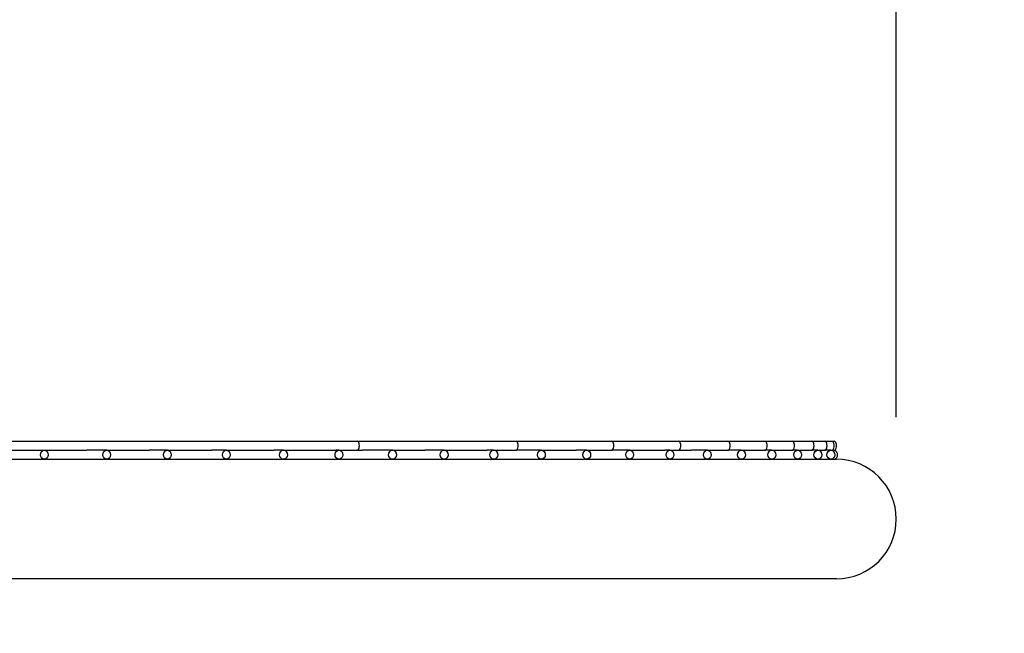
# Model space of a CAD drawing. Extents: x -7 to 217, y -7 to 277.
# Drawn here: x 115 to 129, y 90 to 99 of the extents above; entities that cross this region are included whole.
import ezdxf

# ---------------------------------------------------------------- set-up
doc = ezdxf.new("R2010")
doc.units = 0
doc.header["$LTSCALE"] = 8
doc.header["$MEASUREMENT"] = 0
doc.header["$PDSIZE"] = 1
doc.layers.get('0').update_dxf_attribs({"color": 2, "linetype": 'CONTINUOUS'})
doc.layers.get('Defpoints').update_dxf_attribs({"linetype": 'CONTINUOUS'})
doc.layers.add('1', color=7, linetype='CONTINUOUS')
doc.layers.add('DIM', color=4, linetype='CONTINUOUS')
doc.styles.add('ROMAND', font='romand', dxfattribs={"height": 2.25})
doc.dimstyles.get("Standard").update_dxf_attribs({"dimscale": 24, "dimtxt": 0.125, "dimasz": 0.125, "dimexe": 0.0625, "dimexo": 0.125, "dimgap": 0.03125, "dimtad": 1, "dimdec": 4, "dimzin": 3, "dimdsep": 46, "dimlunit": 4, "dimtxsty": 'ROMAND', "dimblk1": 'OBLIQUE', "dimblk2": 'OBLIQUE', "dimsah": 1, "dimcen": -0.125, "dimdle": 0.0625, "dimadec": 0, "dimazin": 0, "dimtfac": 1, "dimtdec": 4, "dimtmove": 0, "dimatfit": 3, "dimldrblk": 'OBLIQUE', "dimfxl": 0, "dimfrac": 2, "dimtolj": 1, "dimtzin": 0, "dimarcsym": 0})

# ---------------------------------------------------------------- blocks, each defined once
blk = doc.blocks.new('_OBLIQUE')
at = {"color": 0, "linetype": 'ByBlock'}
blk.add_line((-0.5, -0.5), (0.5, 0.5), dxfattribs=at)
blk = doc.blocks.new('*D4')
at = {"layer": 'Defpoints', "color": 0, "transparency": 16777216}
for p in [(127.128, 109.413), (83.343, 90.488), (127.128, 90.488)]:
    blk.add_point(p, dxfattribs=at)
at = {"layer": 'DIM', "color": 0, "lineweight": -2, "transparency": 16777216}
for p, q in [((83.343, 93.488), (83.343, 110.913)), ((127.128, 93.488), (127.128, 110.913)), ((81.843, 109.413), (128.628, 109.413))]:
    blk.add_line(p, q, dxfattribs=at)
at = {"layer": 'DIM', "color": 0, "lineweight": -2, "transparency": 16777216, "xscale": 3, "yscale": 3, "zscale": 3, "rotation": 180}
blk.add_blockref('_OBLIQUE', (83.343, 109.413), dxfattribs=at)
at = {"layer": 'DIM', "color": 0, "lineweight": -2, "transparency": 16777216, "xscale": 3, "yscale": 3, "zscale": 3}
blk.add_blockref('_OBLIQUE', (127.128, 109.413), dxfattribs=at)
at = {"layer": 'DIM', "color": 0, "transparency": 16777216, "insert": (105.236, 111.878), "char_height": 2.25, "attachment_point": 5, "style": 'ROMAND'}
blk.add_mtext('\\A1;3\'-7 3/4" DIAMETER', dxfattribs=at)

msp = doc.modelspace()

# ---------------------------------------------------------------- linework, layer by layer
at = {"layer": '1', "extrusion": (0, 1, 6.12323e-17)}
for p, q in [((111.26715, 93.15368), (119.64192, 93.15368)), ((119.64192, 93.15368), (121.84904, 93.15368)), ((121.84904, 93.15368), (123.17429, 93.15368)), ((123.17429, 93.15368), (124.10511, 93.15368)), ((124.10511, 93.15368), (124.79183, 93.15368)), ((124.79183, 93.15368), (125.30501, 93.15368)), ((125.30501, 93.15368), (125.68458, 93.15368)), ((125.68458, 93.15368), (125.95575, 93.15368)), ((125.95575, 93.15368), (126.13562, 93.15368)), ((126.13562, 93.15368), (126.23636, 93.15368)), ((126.23636, 93.15368), (126.267, 93.15368)), ((114.41001, 93.02868), (115.02152, 93.02868)), ((115.02152, 93.02868), (115.2998, 93.02868)), ((115.2998, 93.02868), (115.88755, 93.02868)), ((116.16583, 93.02868), (115.88755, 93.02868)), ((116.16583, 93.02868), (116.75357, 93.02868)), ((117.00808, 93.02868), (116.75357, 93.02868)), ((117.00808, 93.02868), (117.6196, 93.02868)), ((117.8264, 93.02868), (117.6196, 93.02868)), ((117.8264, 93.02868), (118.48562, 93.02868)), ((118.62045, 93.02868), (118.48562, 93.02868)), ((118.62045, 93.02868), (119.35165, 93.02868)), ((119.38974, 93.02868), (119.35165, 93.02868)), ((119.38974, 93.02868), (119.64192, 93.02868)), ((119.64192, 93.02868), (119.71767, 93.02868)), ((120.13353, 93.02868), (119.71767, 93.02868)), ((120.13353, 93.02868), (120.5837, 93.02868)), ((120.85092, 93.02868), (120.5837, 93.02868)), ((120.85092, 93.02868), (121.44972, 93.02868)), ((121.5407, 93.02868), (121.44972, 93.02868)), ((121.5407, 93.02868), (121.84904, 93.02868)), ((122.20135, 93.02868), (121.84904, 93.02868)), ((122.20135, 93.02868), (122.68178, 93.02868)), ((122.83096, 93.02868), (122.68178, 93.02868)), ((122.83096, 93.02868), (123.17429, 93.02868)), ((123.42713, 93.02868), (123.17429, 93.02868)), ((123.42713, 93.02868), (123.91383, 93.02868)), ((123.98679, 93.02868), (123.91383, 93.02868)), ((123.98679, 93.02868), (124.10511, 93.02868)), ((124.10511, 93.02868), (124.27985, 93.02868)), ((124.50598, 93.02868), (124.27985, 93.02868)), ((124.50598, 93.02868), (124.79183, 93.02868)), ((124.97949, 93.02868), (124.79183, 93.02868)), ((124.97949, 93.02868), (125.30501, 93.02868)), ((125.40027, 93.02868), (125.30501, 93.02868)), ((125.40027, 93.02868), (125.68458, 93.02868)), ((125.75848, 93.02868), (125.68458, 93.02868)), ((125.75848, 93.02868), (125.95575, 93.02868)), ((126.03954, 93.02868), (125.95575, 93.02868)), ((126.03954, 93.02868), (126.13562, 93.02868)), ((126.22042, 93.02868), (126.13562, 93.02868)), ((126.22042, 93.02868), (126.23636, 93.02868)), ((126.23636, 93.02868), (126.267, 93.02868)), ((84.17328, 92.90368), (126.29828, 92.90368)), ((126.29828, 91.24368), (84.17328, 91.24368))]:
    msp.add_line(p, q, dxfattribs=at)
at = {"layer": '1'}
msp.add_arc((126.29828, 92.07368), 0.83, 270, 90, dxfattribs=at)
for centre, ratio, start_param, end_param in [((119.64192, 93.09118), 0.5, 3.14159265, 6.28318531), ((121.84904, 93.09118), 0.5, 3.14159265, 6.28318531), ((123.17429, 93.09118), 0.5, 3.14159265, 6.28318531), ((124.10511, 93.09118), 0.5, 3.14159265, 6.28318531), ((124.79183, 93.09118), 0.5, 3.14159265, 6.28318531), ((125.30501, 93.09118), 0.5, 3.14159265, 6.28318531), ((125.68458, 93.09118), 0.5, 3.14159265, 6.28318531), ((125.95575, 93.09118), 0.5, 3.14159265, 6.28318531), ((126.13562, 93.09118), 0.5, 3.14159265, 6.28318531), ((126.23636, 93.09118), 0.5, 3.14159265, 6.28318531), ((126.267, 93.09118), 0.5, 3.14159265, 6.28318531), ((126.26036, 92.96618), 0.8660254, 2.76368752, 6.66109044)]:
    msp.add_ellipse(centre, major_axis=(0, 0.0625), ratio=ratio, start_param=start_param, end_param=end_param, dxfattribs=at)
for centre in [(115.2998, 92.96618), (116.16583, 92.96618), (117.00808, 92.96618), (117.8264, 92.96618), (118.62045, 92.96618), (119.38974, 92.96618), (120.13353, 92.96618), (120.85092, 92.96618), (121.5407, 92.96618), (122.20135, 92.96618), (122.83096, 92.96618), (123.42713, 92.96618), (123.98679, 92.96618), (124.50598, 92.96618), (124.97949, 92.96618), (125.40027, 92.96618), (125.75848, 92.96618), (126.03954, 92.96618), (126.22042, 92.96618)]:
    msp.add_ellipse(centre, major_axis=(0, 0.0625), ratio=0.8660254, dxfattribs=at)

# ---------------------------------------------------------------- dimensions: what is measured, and where the dimension line sits
at = {"layer": 'DIM'}
dim = msp.add_linear_dim(base=(127.12828, 109.4133), p1=(83.34328, 90.48768), p2=(127.12828, 90.48768), text='3\'-7 3/4" DIAMETER', dimstyle='Standard', dxfattribs=at)
dim.commit()
dim.dimension.update_dxf_attribs({"geometry": '*D4', "text_midpoint": (105.23578, 111.87759)})

doc.saveas('drawing.dxf')
